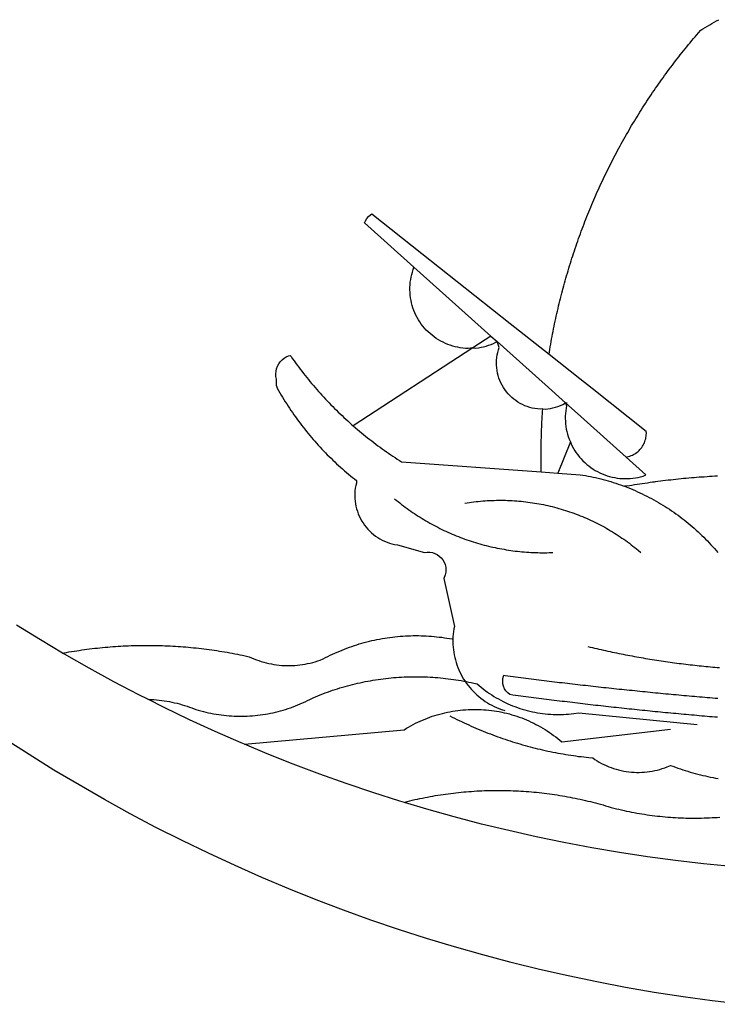
# Model space of a CAD drawing. Units: millimetres. Extents: x 188722 to 190355, y 1675029 to 1676467.
# Drawn here: x 189844 to 189848, y 1675233 to 1675238 of the extents above; entities that cross this region are included whole.
import ezdxf

# ---------------------------------------------------------------- set-up
doc = ezdxf.new("R2010")
doc.units = ezdxf.units.MM
doc.header["$MEASUREMENT"] = 0
doc.layers.add('BRAZAO', color=7, linetype='Continuous')
doc.layers.add('T-DIVIS-EXIS', color=7, linetype='Continuous')

# ---------------------------------------------------------------- blocks, each defined once
blk = doc.blocks.new('Logo_Prefeitura')
at = {"layer": 'BRAZAO'}
for points in [[(-40.01, -919.22), (-48.2, -918.24), (-56.37, -917.12), (-64.51, -915.85), (-72.63, -914.44), (-80.73, -912.9), (-88.8, -911.21), (-96.84, -909.38), (-104.84, -907.41), (-112.81, -905.3), (-120.74, -903.05), (-128.63, -900.66), (-136.48, -898.14), (-144.28, -895.48), (-152.04, -892.68), (-159.74, -889.75), (-167.39, -886.68), (-174.99, -883.48), (-182.53, -880.15), (-190.01, -876.69), (-197.43, -873.1), (-204.79, -869.38), (-212.08, -865.53), (-219.3, -861.55), (-226.45, -857.45), (-233.53, -853.23), (-240.53, -848.88), (-247.46, -844.41)], [(-231.08, -820.31), (-237.33, -816.6), (-244.09, -812.43)], [(-90.26, -717.84), (-90.18, -717.56), (-89.99, -716.85), (-89.8, -716.14), (-89.6, -715.44), (-89.4, -714.73), (-89.2, -714.03), (-88.99, -713.32), (-88.79, -712.62), (-88.58, -711.92), (-88.36, -711.22), (-88.14, -710.51), (-87.93, -709.82), (-87.7, -709.12), (-87.48, -708.42), (-87.25, -707.72), (-87.02, -707.03), (-86.79, -706.33), (-86.55, -705.64), (-86.31, -704.94), (-86.07, -704.25), (-85.82, -703.56), (-85.58, -702.87), (-85.33, -702.18), (-85.07, -701.49), (-84.82, -700.8), (-84.56, -700.12), (-84.3, -699.43), (-84.03, -698.75), (-83.77, -698.06), (-83.5, -697.38), (-83.22, -696.7), (-82.95, -696.02), (-82.67, -695.34), (-82.39, -694.67), (-82.11, -693.99), (-81.82, -693.31), (-81.53, -692.64), (-81.24, -691.97), (-80.95, -691.29), (-80.65, -690.62), (-80.35, -689.95), (-80.05, -689.29), (-79.74, -688.62), (-79.43, -687.95), (-79.12, -687.29), (-78.81, -686.63), (-78.5, -685.96), (-78.18, -685.3), (-77.86, -684.64), (-77.53, -683.98), (-77.21, -683.33), (-76.88, -682.67), (-76.55, -682.02), (-76.21, -681.37), (-75.87, -680.71), (-75.54, -680.06), (-75.19, -679.42), (-74.85, -678.77), (-74.5, -678.12), (-74.15, -677.48), (-73.8, -676.84), (-73.44, -676.19), (-73.09, -675.55), (-72.73, -674.91), (-72.36, -674.28), (-72, -673.64), (-71.63, -673.01), (-71.26, -672.37), (-70.89, -671.74), (-70.51, -671.11), (-70.13, -670.48), (-69.75, -669.86), (-69.37, -669.23), (-68.98, -668.61), (-68.6, -667.98), (-68.2, -667.36), (-67.81, -666.74), (-67.42, -666.13), (-67.02, -665.51), (-66.62, -664.9), (-66.21, -664.28), (-65.81, -663.67), (-65.4, -663.06), (-64.99, -662.46), (-64.58, -661.85), (-64.16, -661.24), (-63.74, -660.64), (-63.32, -660.04), (-62.9, -659.44), (-62.48, -658.84), (-62.05, -658.25), (-61.62, -657.65), (-61.19, -657.06), (-60.75, -656.47), (-60.32, -655.88), (-59.88, -655.29), (-59.43, -654.71), (-58.99, -654.12), (-58.54, -653.54), (-58.1, -652.96), (-57.64, -652.38), (-57.19, -651.81), (-56.74, -651.23), (-56.28, -650.66), (-55.82, -650.09), (-55.35, -649.52), (-54.89, -648.95), (-54.42, -648.39), (-53.95, -647.82), (-53.48, -647.26), (-53.01, -646.7), (-52.53, -646.15), (-52.05, -645.59), (-51.44, -644.88), (-50.81, -644.5), (-50.19, -644.12), (-49.56, -643.75), (-48.92, -643.38), (-48.29, -643.01), (-47.65, -642.64), (-47.02, -642.28), (-46.38, -641.92)], [(-146.11, -699.17), (-145.81, -698.56), (-145.41, -697.95), (-144.95, -697.38), (-144.44, -696.86), (-144.06, -696.55)], [(-144.06, -696.55), (-129.94, -707.73)], [(-146.11, -699.17), (-132.16, -711.65)], [(-129.94, -707.73), (-105.04, -727.47)], [(-115.57, -734.32), (-116.93, -734.51), (-117.66, -734.48), (-118.39, -734.42), (-119.12, -734.32), (-119.84, -734.19), (-120.56, -734.03), (-121.26, -733.84), (-121.96, -733.62), (-122.65, -733.37), (-123.33, -733.09), (-123.99, -732.78), (-124.64, -732.44), (-125.28, -732.08), (-125.9, -731.68), (-126.5, -731.26), (-127.08, -730.81), (-127.64, -730.34), (-128.18, -729.84), (-128.7, -729.32), (-129.19, -728.78), (-129.66, -728.22), (-130.1, -727.63), (-130.52, -727.03), (-130.91, -726.41), (-131.28, -725.77), (-131.61, -725.12), (-131.92, -724.46), (-132.2, -723.78), (-132.45, -723.09), (-132.66, -722.39), (-132.85, -721.68), (-133, -720.96), (-133.13, -720.24), (-133.22, -719.51), (-133.28, -718.78), (-133.3, -718.04), (-133.3, -717.31), (-133.26, -716.58), (-133.19, -715.85), (-133.09, -715.12), (-132.96, -714.4), (-132.79, -713.69), (-132.6, -712.98), (-132.37, -712.28), (-132.16, -711.65)], [(-132.16, -711.65), (-110.51, -731.03)], [(-94.13, -736.12), (-94.03, -735.48), (-93.91, -734.76), (-93.79, -734.03), (-93.66, -733.31), (-93.54, -732.59), (-93.41, -731.87), (-93.27, -731.14), (-93.13, -730.42), (-93, -729.7), (-92.85, -728.98), (-92.71, -728.27), (-92.56, -727.55), (-92.41, -726.83), (-92.25, -726.11), (-92.1, -725.4), (-91.94, -724.68), (-91.78, -723.96), (-91.61, -723.25), (-91.44, -722.54), (-91.27, -721.82), (-91.1, -721.11), (-90.92, -720.4), (-90.74, -719.69), (-90.56, -718.98), (-90.37, -718.27), (-90.26, -717.84)], [(-105.04, -727.47), (-94.13, -736.12)], [(-110.51, -731.03), (-115.57, -734.32)], [(-110.51, -731.03), (-108.78, -732.58)], [(-115.57, -734.32), (-149.29, -756.27)], [(-115.57, -734.32), (-114.73, -734.41), (-114, -734.31), (-113.28, -734.18), (-112.57, -734.02), (-111.86, -733.83), (-111.16, -733.61), (-110.47, -733.36), (-109.8, -733.07), (-109.13, -732.76), (-108.78, -732.58)], [(-95.91, -751.5), (-96.68, -751.59), (-97.41, -751.53), (-98.14, -751.43), (-98.86, -751.28), (-99.57, -751.1), (-100.27, -750.88), (-100.95, -750.62), (-101.62, -750.32), (-102.27, -749.98), (-102.9, -749.61), (-103.51, -749.2), (-104.09, -748.75), (-104.65, -748.28), (-105.19, -747.77), (-105.69, -747.24), (-106.16, -746.68), (-106.6, -746.09), (-107, -745.48), (-107.37, -744.84), (-107.7, -744.19), (-108, -743.52), (-108.25, -742.83), (-108.47, -742.13), (-108.65, -741.42), (-108.78, -740.7), (-108.88, -739.97), (-108.93, -739.24), (-108.95, -738.51), (-108.92, -737.77), (-108.85, -737.04), (-108.74, -736.32), (-108.59, -735.6), (-108.39, -734.89), (-108.16, -734.2), (-108.78, -732.58)], [(-108.78, -732.58), (-95.28, -744.66)], [(-170.87, -745.08), (-170.88, -743.11), (-171.01, -742.39), (-171.04, -741.66), (-170.98, -740.93), (-170.82, -740.21), (-170.57, -739.52), (-170.23, -738.88), (-169.8, -738.28), (-169.3, -737.74), (-168.74, -737.28), (-168.11, -736.89), (-167.44, -736.59), (-167.02, -736.46)], [(-167.02, -736.46), (-166.78, -736.81), (-166.36, -737.41), (-165.93, -738.01), (-165.5, -738.6), (-165.06, -739.19), (-164.62, -739.78), (-164.18, -740.36), (-163.73, -740.94), (-163.28, -741.52), (-162.82, -742.1), (-162.37, -742.67), (-161.9, -743.24), (-161.44, -743.8), (-160.97, -744.37), (-160.49, -744.93), (-160.01, -745.48), (-159.53, -746.04), (-159.05, -746.59), (-158.56, -747.13), (-158.07, -747.68), (-157.57, -748.22), (-157.07, -748.75), (-156.57, -749.29), (-156.06, -749.82), (-155.55, -750.34), (-155.04, -750.87), (-154.52, -751.39), (-154, -751.9), (-153.47, -752.42), (-152.94, -752.92), (-152.41, -753.43), (-151.88, -753.93), (-151.34, -754.43), (-150.8, -754.93), (-150.25, -755.42), (-149.71, -755.9), (-149.29, -756.27)], [(-94.13, -736.12), (-85.44, -743)], [(-85.44, -743), (-82.02, -745.71)], [(-170.87, -745.08), (-170.64, -745.72), (-170.28, -746.36), (-169.91, -747), (-169.54, -747.63), (-169.16, -748.26), (-168.78, -748.88), (-168.39, -749.5), (-168, -750.12), (-167.6, -750.74), (-167.2, -751.35), (-166.79, -751.96), (-166.37, -752.57), (-165.95, -753.17), (-165.53, -753.77), (-165.1, -754.36), (-164.67, -754.95), (-164.23, -755.54), (-163.79, -756.13), (-163.34, -756.71), (-162.88, -757.28), (-162.43, -757.86), (-161.96, -758.43), (-161.5, -758.99), (-161.02, -759.55), (-160.55, -760.11), (-160.06, -760.66), (-159.58, -761.21), (-159.09, -761.75), (-158.58, -762.31)], [(-95.28, -744.66), (-89.48, -749.85)], [(-82.02, -745.71), (-66.83, -757.76)], [(-95.91, -751.5), (-95.21, -751.58), (-94.48, -751.52), (-93.76, -751.41), (-93.04, -751.27), (-92.33, -751.08), (-91.63, -750.85), (-90.95, -750.59), (-90.28, -750.28), (-89.48, -749.85)], [(-89.48, -749.85), (-89.22, -750.64), (-89.35, -751.36), (-89.45, -752.09), (-89.52, -752.82), (-89.56, -753.55), (-89.57, -754.28), (-89.55, -755.02), (-89.5, -755.75), (-89.41, -756.48), (-89.29, -757.2), (-89.15, -757.92), (-88.97, -758.63), (-88.76, -759.33), (-88.52, -760.03), (-88.1, -760.77)], [(-89.48, -749.85), (-85.23, -753.66)], [(-89.48, -749.85), (-89.05, -749.93), (-89.48, -749.85)], [(-96.35, -769.27), (-96.35, -768.36), (-96.36, -767.62), (-96.37, -766.89), (-96.38, -766.16), (-96.39, -765.42), (-96.39, -764.69), (-96.39, -763.96), (-96.38, -763.22), (-96.37, -762.49), (-96.36, -761.76), (-96.35, -761.02), (-96.33, -760.29), (-96.31, -759.56), (-96.29, -758.82), (-96.27, -758.09), (-96.24, -757.36), (-96.21, -756.62), (-96.17, -755.89), (-96.14, -755.16), (-96.1, -754.43), (-96.05, -753.69), (-96.01, -752.96), (-95.96, -752.23), (-95.91, -751.5)], [(-85.23, -753.66), (-72.46, -765.08)], [(-149.29, -756.27), (-148.6, -756.87), (-148.04, -757.34), (-147.48, -757.82), (-146.92, -758.29), (-146.35, -758.75), (-145.78, -759.21), (-145.21, -759.67), (-144.63, -760.12), (-144.05, -760.57), (-143.47, -761.02), (-142.89, -761.46), (-142.3, -761.9), (-141.71, -762.33), (-141.11, -762.76), (-140.51, -763.19), (-139.91, -763.61), (-139.31, -764.03), (-138.71, -764.44), (-138.1, -764.85), (-137.49, -765.26), (-136.87, -765.66), (-136.26, -766.06), (-135.66, -766.44)], [(-72.46, -765.08), (-72.12, -765.02), (-71.75, -764.93), (-71.39, -764.81), (-71.03, -764.68), (-70.68, -764.53), (-70.34, -764.36), (-70.01, -764.17), (-69.69, -763.96), (-69.38, -763.73), (-69.09, -763.49), (-68.81, -763.23), (-68.54, -762.95), (-68.29, -762.67), (-68.06, -762.36), (-67.84, -762.05), (-67.64, -761.72), (-67.46, -761.39), (-67.3, -761.04), (-67.16, -760.69), (-67.04, -760.33), (-66.94, -759.96), (-66.86, -759.58), (-66.8, -759.21), (-66.76, -758.83), (-66.74, -758.45), (-66.83, -757.76)], [(-158.58, -762.31), (-158.09, -762.83), (-157.59, -763.36), (-157.08, -763.89), (-156.56, -764.42), (-156.05, -764.93), (-155.52, -765.45), (-155, -765.96), (-154.47, -766.47), (-153.93, -766.97), (-153.39, -767.46), (-152.85, -767.96), (-152.3, -768.44), (-151.75, -768.93), (-151.19, -769.41), (-150.63, -769.88), (-150.07, -770.35), (-149.5, -770.81), (-148.93, -771.27), (-148.36, -771.73)], [(-88.1, -760.77), (-91.67, -769.61)], [(-88.1, -760.77), (-87.95, -761.38), (-87.63, -762.03), (-87.27, -762.68), (-86.89, -763.3), (-86.48, -763.91), (-86.05, -764.5), (-85.59, -765.08), (-85.11, -765.63), (-84.6, -766.16), (-84.07, -766.67), (-83.52, -767.15), (-82.95, -767.61), (-82.36, -768.05), (-81.75, -768.46), (-81.13, -768.84), (-80.49, -769.2), (-79.83, -769.53), (-79.16, -769.83), (-78.48, -770.1), (-77.79, -770.34), (-77.08, -770.55), (-76.37, -770.73), (-75.66, -770.88), (-74.93, -771), (-74.2, -771.09), (-73.47, -771.14), (-72.74, -771.17), (-72.01, -771.16), (-71.27, -771.12), (-70.54, -771.06), (-69.82, -770.95), (-69.1, -770.82), (-68.38, -770.66), (-67.67, -770.47), (-66.85, -770.1)], [(-72.46, -765.08), (-66.85, -770.1)], [(-135.66, -766.44), (-96.35, -769.27)], [(-96.35, -769.27), (-91.67, -769.61)], [(-91.67, -769.61), (-85.34, -770.07), (-84.62, -770.18), (-83.9, -770.31), (-83.17, -770.44), (-82.45, -770.58), (-81.74, -770.73), (-81.02, -770.89), (-80.31, -771.06), (-79.59, -771.23), (-78.88, -771.42), (-78.18, -771.61), (-77.47, -771.81), (-76.77, -772.02), (-76.07, -772.23), (-75.37, -772.46), (-74.67, -772.69), (-73.98, -772.93), (-73.29, -773.18), (-72.92, -773.32)], [(-50.45, -770.74), (-51.13, -770.73), (-51.13, -770.73), (-51.86, -770.78), (-52.6, -770.84), (-53.33, -770.9), (-54.06, -770.97), (-54.79, -771.03), (-55.52, -771.1), (-56.25, -771.17), (-56.98, -771.24), (-57.71, -771.32), (-58.44, -771.39), (-59.17, -771.47), (-59.89, -771.56), (-60.62, -771.64), (-61.35, -771.73), (-62.08, -771.82), (-62.81, -771.91), (-63.53, -772), (-64.26, -772.1), (-64.58, -772.14)], [(-46.74, -770.44), (-47.47, -770.48), (-48.21, -770.53), (-48.94, -770.57), (-49.67, -770.62), (-50.45, -770.74)], [(-148.36, -771.73), (-148.39, -772.41), (-148.55, -773.12), (-148.68, -773.85), (-148.77, -774.57), (-148.82, -775.3), (-148.83, -776.04), (-148.8, -776.77), (-148.74, -777.5), (-148.63, -778.23), (-148.49, -778.95), (-148.32, -779.66), (-148.1, -780.36), (-147.85, -781.05), (-147.56, -781.73), (-147.24, -782.38), (-146.89, -783.03), (-146.5, -783.65), (-146.08, -784.25), (-145.63, -784.83), (-145.15, -785.39), (-144.65, -785.91), (-144.11, -786.42), (-143.55, -786.89), (-142.97, -787.34), (-142.36, -787.75), (-141.74, -788.13), (-141.09, -788.48), (-140.43, -788.79), (-139.75, -789.07), (-139.06, -789.32), (-138.36, -789.52), (-137.64, -789.7), (-136.82, -789.85), (-129.17, -791.95), (-128.44, -791.86), (-128.44, -791.86), (-127.71, -791.88), (-126.99, -792), (-126.29, -792.23), (-125.63, -792.55), (-125.03, -792.97), (-124.5, -793.47), (-124.04, -794.05), (-123.67, -794.68), (-123.4, -795.36), (-123.23, -796.07), (-123.16, -796.8), (-123.21, -797.53), (-123.35, -798.25), (-123.78, -799.29), (-120.79, -812.79), (-120.93, -813.51), (-121.04, -814.23), (-121.12, -814.96), (-121.18, -815.69), (-121.21, -816.37)], [(-64.58, -772.14), (-64.99, -772.19), (-65.71, -772.3), (-66.44, -772.4), (-67.17, -772.5), (-67.89, -772.61), (-68.62, -772.72), (-69.34, -772.83), (-70.07, -772.95), (-70.79, -773.07), (-71.51, -773.18), (-72.24, -773.31), (-72.92, -773.32)], [(-72.92, -773.32), (-71.92, -773.7), (-71.24, -773.97), (-70.56, -774.25), (-69.89, -774.54), (-69.22, -774.84), (-68.55, -775.14), (-67.89, -775.46), (-67.23, -775.78), (-66.57, -776.1), (-65.92, -776.44), (-65.27, -776.78), (-64.63, -777.13), (-63.98, -777.49), (-63.35, -777.86), (-62.72, -778.23), (-62.09, -778.61), (-61.47, -779), (-60.85, -779.39), (-60.24, -779.79), (-59.63, -780.2), (-59.02, -780.62), (-58.42, -781.04), (-57.83, -781.47), (-57.24, -781.91), (-56.66, -782.35), (-56.08, -782.8), (-55.51, -783.26), (-54.94, -783.73), (-54.38, -784.2), (-53.82, -784.67), (-53.27, -785.16), (-52.72, -785.65), (-52.18, -786.14), (-51.65, -786.65), (-51.12, -787.16), (-50.6, -787.67), (-50.08, -788.19), (-49.57, -788.72), (-49.07, -789.25), (-48.57, -789.79), (-48.08, -790.34), (-47.6, -790.89), (-47.12, -791.44), (-46.65, -792.01)], [(-137.64, -776.83), (-137.14, -777.23), (-136.65, -777.64), (-136.15, -778.03), (-135.65, -778.42), (-135.15, -778.81), (-134.64, -779.19), (-134.12, -779.57), (-133.61, -779.94), (-133.09, -780.3), (-132.56, -780.67), (-132.04, -781.02), (-131.51, -781.37), (-130.97, -781.72), (-130.44, -782.06), (-129.9, -782.39), (-129.35, -782.72), (-128.8, -783.05), (-128.25, -783.37), (-127.7, -783.68), (-127.14, -783.99), (-126.59, -784.29), (-126.02, -784.59), (-125.46, -784.88), (-124.89, -785.17), (-124.32, -785.45), (-123.75, -785.73), (-123.17, -786), (-122.59, -786.26), (-122.01, -786.52), (-121.43, -786.77), (-120.84, -787.02), (-120.25, -787.26), (-119.66, -787.5), (-119.07, -787.73), (-118.47, -787.95), (-117.88, -788.17), (-117.28, -788.38), (-116.67, -788.59), (-116.07, -788.79), (-115.47, -788.98), (-114.86, -789.17), (-114.25, -789.36), (-113.64, -789.53), (-113.03, -789.7), (-112.41, -789.87), (-111.8, -790.03), (-111.18, -790.18), (-110.56, -790.33), (-109.94, -790.47), (-109.32, -790.61), (-108.7, -790.73), (-108.07, -790.86), (-107.45, -790.97), (-106.82, -791.08), (-106.19, -791.19), (-105.56, -791.29), (-104.93, -791.38), (-104.3, -791.47), (-103.67, -791.55), (-103.04, -791.62), (-102.41, -791.69), (-101.78, -791.75), (-101.14, -791.8), (-100.51, -791.85), (-99.87, -791.9), (-99.24, -791.93), (-98.6, -791.96), (-97.97, -791.99), (-97.33, -792.01), (-96.7, -792.02), (-96.06, -792.03), (-95.42, -792.03), (-94.79, -792.02), (-94.15, -792.01), (-93.08, -791.97)], [(-117.83, -778.09), (-117.21, -777.99), (-116.58, -777.89), (-115.95, -777.81), (-115.32, -777.72), (-114.68, -777.65), (-114.05, -777.58), (-113.42, -777.52), (-112.79, -777.46), (-112.15, -777.41), (-111.52, -777.37), (-110.88, -777.34), (-110.25, -777.31), (-109.61, -777.29), (-108.97, -777.27), (-108.34, -777.26), (-107.7, -777.26), (-107.7, -777.26), (-107.07, -777.27), (-106.43, -777.28), (-105.79, -777.3), (-105.16, -777.32), (-104.52, -777.35), (-103.89, -777.39), (-103.25, -777.44), (-102.62, -777.49), (-101.99, -777.55), (-101.35, -777.61), (-100.72, -777.68), (-100.09, -777.76), (-99.46, -777.85), (-98.83, -777.94), (-98.2, -778.04), (-97.58, -778.14), (-96.95, -778.25), (-96.32, -778.37), (-95.7, -778.5), (-95.08, -778.63), (-94.46, -778.76), (-93.84, -778.91), (-93.22, -779.06), (-92.6, -779.22), (-91.99, -779.38), (-91.38, -779.55), (-90.76, -779.73), (-90.16, -779.91), (-89.55, -780.1), (-88.94, -780.3), (-88.34, -780.5), (-87.74, -780.71), (-87.14, -780.92), (-86.54, -781.14), (-85.95, -781.37), (-85.36, -781.6), (-84.77, -781.84), (-84.18, -782.09), (-83.6, -782.34), (-83.02, -782.6), (-82.44, -782.86), (-81.86, -783.13), (-81.29, -783.41), (-80.72, -783.69), (-80.15, -783.98), (-79.59, -784.28), (-79.03, -784.58), (-78.47, -784.88), (-77.92, -785.19), (-77.37, -785.51), (-76.82, -785.84), (-76.27, -786.17), (-75.73, -786.5), (-75.2, -786.84), (-74.66, -787.19), (-74.13, -787.54), (-73.61, -787.9), (-73.09, -788.26), (-72.57, -788.63), (-72.05, -789), (-71.54, -789.38), (-71.04, -789.77), (-70.53, -790.16), (-70.03, -790.55), (-69.54, -790.95), (-69.05, -791.36), (-68.33, -791.97)], [(-231.08, -820.31), (-230.73, -820.24), (-230.01, -820.11), (-229.29, -819.99), (-228.56, -819.87), (-227.84, -819.75), (-227.11, -819.64), (-226.39, -819.53), (-225.66, -819.42), (-224.94, -819.32), (-224.21, -819.22), (-223.48, -819.13), (-222.75, -819.04), (-222.03, -818.96), (-221.3, -818.88), (-220.57, -818.8), (-219.84, -818.73), (-219.11, -818.66), (-218.38, -818.59), (-217.65, -818.53), (-216.91, -818.48), (-216.18, -818.43), (-215.45, -818.38), (-214.72, -818.33), (-213.99, -818.29), (-213.25, -818.26), (-212.52, -818.23), (-211.79, -818.2), (-211.06, -818.18), (-210.32, -818.16), (-209.59, -818.14), (-208.86, -818.13), (-208.12, -818.12), (-207.39, -818.12), (-207.39, -818.12), (-206.66, -818.12), (-205.92, -818.13), (-205.19, -818.14), (-204.46, -818.15), (-203.72, -818.17), (-202.99, -818.19), (-202.26, -818.22), (-201.52, -818.25), (-200.79, -818.28), (-200.06, -818.32), (-199.33, -818.36), (-198.59, -818.41), (-197.86, -818.46), (-197.13, -818.52), (-196.4, -818.58), (-195.67, -818.64), (-194.94, -818.71), (-194.21, -818.78), (-193.48, -818.85), (-192.75, -818.93), (-192.02, -819.02), (-191.29, -819.1), (-190.57, -819.2), (-189.84, -819.29), (-189.11, -819.39), (-188.39, -819.5), (-187.66, -819.6), (-186.94, -819.72), (-186.21, -819.83), (-185.49, -819.95), (-184.77, -820.08), (-184.04, -820.21), (-183.32, -820.34), (-182.6, -820.47), (-181.88, -820.62), (-181.16, -820.76), (-180.45, -820.91), (-179.73, -821.06), (-178.55, -821.32), (-177.89, -821.63), (-177.21, -821.91), (-176.53, -822.18), (-175.84, -822.42), (-175.14, -822.65), (-174.44, -822.86), (-173.73, -823.05), (-173.01, -823.22), (-172.3, -823.36), (-171.57, -823.49), (-170.85, -823.6), (-170.12, -823.68), (-169.39, -823.75), (-168.66, -823.79), (-167.92, -823.82), (-167.19, -823.82), (-166.46, -823.8), (-165.73, -823.76), (-164.99, -823.71), (-164.27, -823.63), (-163.54, -823.53), (-162.81, -823.41), (-162.1, -823.26), (-161.38, -823.1), (-160.67, -822.92), (-159.96, -822.72), (-159.26, -822.5), (-158.57, -822.26), (-157.71, -821.93), (-157.06, -821.58), (-156.4, -821.25), (-155.75, -820.93), (-155.08, -820.61), (-154.42, -820.3), (-153.75, -820), (-153.07, -819.72), (-152.4, -819.44), (-151.71, -819.16), (-151.03, -818.9), (-150.34, -818.65), (-149.65, -818.4), (-148.95, -818.17), (-148.26, -817.94), (-147.56, -817.73), (-146.85, -817.52), (-146.15, -817.32), (-145.44, -817.14), (-144.73, -816.96), (-144.01, -816.79), (-143.3, -816.63), (-142.58, -816.48), (-141.86, -816.34), (-141.14, -816.21), (-140.41, -816.08), (-139.69, -815.97), (-138.96, -815.87), (-138.24, -815.78), (-137.51, -815.69), (-136.78, -815.62), (-136.05, -815.56), (-135.32, -815.5), (-134.58, -815.46), (-133.85, -815.42), (-133.12, -815.4), (-132.38, -815.38), (-131.65, -815.38), (-131.65, -815.38), (-130.92, -815.38), (-130.18, -815.4), (-129.45, -815.42), (-128.72, -815.45), (-127.99, -815.5), (-127.25, -815.55), (-126.52, -815.61), (-125.79, -815.68), (-125.07, -815.77), (-124.34, -815.86), (-123.61, -815.96), (-122.89, -816.07), (-122.16, -816.19), (-121.44, -816.32), (-121.21, -816.37)], [(-121.21, -816.37), (-121.21, -817.16), (-121.19, -817.89), (-121.14, -818.63), (-121.07, -819.35), (-120.97, -820.08), (-120.84, -820.8), (-120.69, -821.52), (-120.51, -822.23), (-120.31, -822.94), (-120.08, -823.63), (-119.82, -824.32), (-119.54, -825), (-119.24, -825.67), (-118.91, -826.32), (-118.56, -826.97), (-118.19, -827.6), (-117.8, -828.25)], [(-207.13, -833.32), (-209.59, -832.08), (-216.63, -828.39), (-223.6, -824.58), (-230.5, -820.65), (-231.08, -820.31)], [(-83.18, -818.47), (-82.56, -818.62), (-81.94, -818.76), (-81.32, -818.91), (-80.71, -819.05), (-80.09, -819.19), (-79.46, -819.33), (-78.84, -819.47), (-78.22, -819.6), (-77.6, -819.74), (-76.98, -819.87), (-76.36, -820), (-75.73, -820.13), (-75.11, -820.26), (-74.49, -820.39), (-73.86, -820.51), (-73.24, -820.63), (-72.61, -820.76), (-71.99, -820.88), (-71.36, -820.99), (-70.74, -821.11), (-70.11, -821.23), (-69.49, -821.34), (-68.86, -821.45), (-68.23, -821.56), (-67.61, -821.67), (-66.98, -821.78), (-66.35, -821.88), (-65.73, -821.99), (-65.1, -822.09), (-64.47, -822.19), (-63.84, -822.29), (-63.21, -822.38), (-62.58, -822.48), (-61.95, -822.57), (-61.33, -822.67), (-60.7, -822.76), (-60.07, -822.85), (-59.44, -822.93), (-58.81, -823.02), (-58.17, -823.1), (-57.54, -823.19), (-56.91, -823.27), (-56.28, -823.35), (-55.65, -823.42), (-55.02, -823.5), (-54.39, -823.57), (-53.75, -823.65), (-53.12, -823.72), (-52.49, -823.79), (-51.86, -823.85), (-51.23, -823.92), (-50.59, -823.98), (-49.96, -824.05), (-49.33, -824.11), (-48.69, -824.17), (-48.06, -824.22), (-47.43, -824.28), (-46.79, -824.33), (-46.16, -824.39)], [(-207.13, -833.32), (-206.11, -833.36), (-206.11, -833.36), (-205.38, -833.41), (-204.65, -833.47), (-203.92, -833.54), (-203.19, -833.63), (-202.47, -833.74), (-201.74, -833.85), (-201.02, -833.98), (-200.3, -834.12), (-199.58, -834.28), (-198.87, -834.45), (-198.16, -834.63), (-197.45, -834.83), (-196.75, -835.03), (-196.05, -835.25), (-195.36, -835.49), (-194.67, -835.74), (-193.57, -836.16), (-192.87, -836.37), (-192.16, -836.57), (-191.46, -836.76), (-190.74, -836.94), (-190.03, -837.1), (-189.31, -837.25), (-188.59, -837.39), (-187.87, -837.51), (-187.14, -837.63), (-186.42, -837.73), (-185.69, -837.82), (-184.96, -837.89), (-184.23, -837.96), (-183.5, -838.01), (-182.77, -838.04), (-182.03, -838.07), (-181.3, -838.08), (-180.57, -838.08), (-179.83, -838.07), (-179.1, -838.04), (-178.37, -838), (-177.64, -837.95), (-176.9, -837.89), (-176.18, -837.81), (-175.45, -837.72), (-174.72, -837.62), (-174, -837.51), (-173.27, -837.38), (-172.55, -837.24), (-171.84, -837.09), (-171.12, -836.93), (-170.41, -836.75), (-169.7, -836.57), (-168.99, -836.37), (-168.29, -836.15), (-167.59, -835.93), (-166.9, -835.69), (-166.21, -835.44), (-165.53, -835.18), (-164.84, -834.91), (-164.17, -834.63), (-163.5, -834.33), (-162.83, -834.02), (-162.17, -833.7), (-161.52, -833.37), (-160.57, -832.87), (-159.89, -832.59), (-159.21, -832.31), (-158.53, -832.04), (-157.85, -831.77), (-157.16, -831.52), (-156.47, -831.27), (-155.78, -831.02), (-155.09, -830.78), (-154.39, -830.55), (-153.69, -830.33), (-152.99, -830.12), (-152.29, -829.91), (-151.58, -829.71), (-150.88, -829.51), (-150.17, -829.32), (-149.46, -829.14), (-148.74, -828.97), (-148.03, -828.8), (-147.31, -828.64), (-146.6, -828.49), (-145.88, -828.34), (-145.16, -828.21), (-144.43, -828.07), (-143.71, -827.95), (-142.99, -827.83), (-142.26, -827.72), (-141.54, -827.62), (-140.81, -827.53), (-140.08, -827.44), (-139.35, -827.36), (-138.62, -827.28), (-137.89, -827.22), (-137.16, -827.16), (-136.43, -827.11), (-135.7, -827.06), (-134.97, -827.03), (-134.23, -827), (-133.5, -826.97), (-132.77, -826.96), (-132.03, -826.95), (-131.3, -826.95), (-131.3, -826.95), (-130.57, -826.96), (-129.83, -826.97), (-129.1, -826.99), (-128.37, -827.02), (-127.63, -827.05), (-126.9, -827.1), (-126.17, -827.15), (-125.44, -827.2), (-124.71, -827.27), (-123.98, -827.34), (-123.25, -827.42), (-122.52, -827.51), (-121.79, -827.6), (-121.07, -827.7), (-120.34, -827.81), (-119.62, -827.92), (-118.89, -828.05), (-118.17, -828.18), (-117.8, -828.25)], [(-117.8, -828.25), (-117.45, -828.31), (-116.73, -828.46), (-116.02, -828.61), (-115.3, -828.77), (-114.36, -828.98), (-113.81, -829.46), (-113.25, -829.93), (-112.67, -830.39), (-112.09, -830.83), (-111.49, -831.26), (-110.89, -831.68), (-110.28, -832.09), (-109.66, -832.48), (-109.03, -832.86), (-108.4, -833.22), (-107.75, -833.57), (-107.1, -833.91), (-106.45, -834.24), (-105.78, -834.55), (-105.11, -834.84), (-104.43, -835.12), (-103.75, -835.39), (-103.06, -835.64), (-102.37, -835.88), (-101.67, -836.1), (-100.96, -836.31), (-100.26, -836.5), (-99.54, -836.68), (-98.83, -836.84), (-98.11, -836.98), (-97.39, -837.11), (-96.66, -837.23), (-95.94, -837.33), (-95.21, -837.41), (-94.48, -837.48), (-93.75, -837.53), (-93.01, -837.57), (-92.28, -837.59), (-91.55, -837.6), (-90.81, -837.59), (-90.08, -837.56), (-89.35, -837.52), (-88.62, -837.47), (-87.89, -837.39), (-87.16, -837.31), (-85.72, -837.09), (-85.72, -837.09), (-52.43, -840.39)], [(-117.8, -828.25), (-117.38, -828.82), (-116.94, -829.41), (-116.48, -829.98), (-116, -830.53), (-115.5, -831.07), (-114.98, -831.59), (-114.44, -832.09), (-113.89, -832.57), (-113.32, -833.03), (-112.73, -833.47), (-112.13, -833.89), (-111.51, -834.28), (-110.88, -834.66), (-110.24, -835), (-109.58, -835.33), (-108.91, -835.63), (-108.23, -835.91), (-107.55, -836.17), (-106.57, -836.48)], [(-46.73, -838.39), (-47.46, -838.33), (-48.19, -838.27), (-48.93, -838.21), (-49.66, -838.15), (-50.39, -838.08), (-51.12, -838.02), (-51.85, -837.96), (-52.58, -837.89), (-53.31, -837.83), (-54.04, -837.76), (-54.77, -837.7), (-55.5, -837.63), (-56.23, -837.57), (-56.96, -837.5), (-57.69, -837.43), (-58.42, -837.36), (-59.15, -837.29), (-59.88, -837.23), (-60.61, -837.16), (-61.34, -837.09), (-62.07, -837.02), (-62.8, -836.95), (-63.53, -836.88), (-64.26, -836.8), (-64.99, -836.73), (-65.72, -836.66), (-66.45, -836.59), (-67.18, -836.51), (-67.91, -836.44), (-68.64, -836.36), (-69.37, -836.29), (-70.1, -836.21), (-70.82, -836.14), (-71.55, -836.06), (-72.28, -835.98), (-73.01, -835.9), (-73.74, -835.83), (-74.47, -835.75), (-75.2, -835.67), (-75.93, -835.59), (-76.66, -835.51), (-77.39, -835.43), (-78.11, -835.35), (-78.84, -835.27), (-79.57, -835.18), (-80.3, -835.1), (-81.03, -835.02), (-81.76, -834.93), (-82.49, -834.85), (-83.21, -834.77), (-83.94, -834.68), (-84.67, -834.6), (-85.4, -834.51), (-86.13, -834.42), (-86.86, -834.34), (-87.58, -834.25), (-88.31, -834.16), (-89.04, -834.07), (-89.77, -833.98), (-90.49, -833.9), (-91.22, -833.81), (-91.95, -833.72), (-92.68, -833.62), (-93.41, -833.53), (-94.13, -833.44), (-94.86, -833.35), (-95.59, -833.26), (-96.31, -833.16), (-97.04, -833.07), (-97.77, -832.98), (-98.5, -832.88), (-99.22, -832.79), (-99.95, -832.69), (-100.68, -832.59), (-101.4, -832.5), (-102.13, -832.4), (-102.86, -832.3), (-103.58, -832.21), (-104.31, -832.11), (-105.22, -831.98), (-105.78, -831.51), (-106.26, -830.96), (-106.65, -830.34), (-106.93, -829.66), (-107.11, -828.95), (-107.18, -828.22), (-107.13, -827.49), (-106.97, -826.78), (-106.88, -826.56)], [(-106.88, -826.56), (-106.45, -826.62), (-105.72, -826.71), (-104.99, -826.81), (-104.26, -826.9), (-103.54, -827), (-102.81, -827.09), (-102.08, -827.18), (-101.36, -827.28), (-100.63, -827.37), (-99.9, -827.46), (-99.17, -827.55), (-98.45, -827.65), (-97.72, -827.74), (-96.99, -827.83), (-96.26, -827.92), (-95.53, -828.01), (-94.81, -828.1), (-94.08, -828.18), (-93.35, -828.27), (-92.62, -828.36), (-91.89, -828.45), (-91.17, -828.54), (-90.44, -828.62), (-89.71, -828.71), (-88.98, -828.79), (-88.25, -828.88), (-87.53, -828.96), (-86.8, -829.05), (-86.07, -829.13), (-85.34, -829.22), (-84.61, -829.3), (-83.88, -829.38), (-83.15, -829.46), (-82.43, -829.54), (-81.7, -829.63), (-80.97, -829.71), (-80.24, -829.79), (-79.51, -829.87), (-78.78, -829.95), (-78.05, -830.03), (-77.32, -830.11), (-76.59, -830.18), (-75.86, -830.26), (-75.14, -830.34), (-74.41, -830.42), (-73.68, -830.49), (-72.95, -830.57), (-72.22, -830.64), (-71.49, -830.72), (-70.76, -830.79), (-70.03, -830.87), (-69.3, -830.94), (-68.57, -831.02), (-67.84, -831.09), (-67.11, -831.16), (-66.38, -831.23), (-65.65, -831.3), (-64.92, -831.38), (-64.19, -831.45), (-63.46, -831.52), (-62.73, -831.59), (-62, -831.66), (-61.27, -831.73), (-60.54, -831.79), (-59.81, -831.86), (-59.08, -831.93), (-58.35, -832), (-57.62, -832.06), (-56.89, -832.13), (-56.16, -832.2), (-55.43, -832.26), (-54.7, -832.33), (-53.97, -832.39), (-53.24, -832.46), (-52.51, -832.52), (-51.78, -832.58), (-51.05, -832.65), (-50.32, -832.71), (-49.59, -832.77), (-48.85, -832.83), (-48.12, -832.89), (-47.39, -832.96), (-46.66, -833.02)], [(-179.89, -845.99), (-180.84, -845.59), (-188.12, -842.4), (-195.34, -839.09), (-202.5, -835.65), (-207.13, -833.32)], [(-179.89, -845.99), (-134.93, -841.87), (-134.3, -841.49), (-133.67, -841.12), (-133.03, -840.76), (-132.39, -840.41), (-131.73, -840.08), (-131.07, -839.76), (-130.41, -839.45), (-129.74, -839.16), (-129.06, -838.87), (-128.38, -838.61), (-127.69, -838.35), (-127, -838.11), (-126.3, -837.88), (-125.6, -837.67), (-124.89, -837.47), (-124.18, -837.28), (-123.47, -837.11), (-122.75, -836.95), (-122.03, -836.81), (-121.31, -836.68), (-120.59, -836.57), (-119.86, -836.46), (-119.13, -836.38), (-118.4, -836.3), (-117.67, -836.25), (-116.94, -836.2), (-116.21, -836.17), (-115.47, -836.16), (-114.74, -836.16), (-114.74, -836.16), (-114.01, -836.17), (-113.27, -836.2), (-112.54, -836.24), (-111.81, -836.3), (-111.08, -836.37), (-110.35, -836.45), (-109.63, -836.55), (-108.9, -836.67), (-108.18, -836.79), (-107.46, -836.94), (-106.74, -837.09), (-106.03, -837.26), (-105.32, -837.45), (-104.61, -837.65), (-103.91, -837.86), (-103.21, -838.08), (-102.52, -838.32), (-101.83, -838.58), (-101.15, -838.84), (-100.47, -839.12), (-99.8, -839.42), (-99.13, -839.72), (-98.47, -840.04), (-97.82, -840.37), (-97.17, -840.72), (-96.53, -841.07), (-95.9, -841.44), (-95.27, -841.83), (-94.65, -842.22), (-94.04, -842.63), (-93.44, -843.05), (-92.85, -843.48), (-92.26, -843.92), (-91.68, -844.37), (-91.12, -844.84), (-90.53, -845.33), (-59.93, -841.74)], [(-122.03, -837.98), (-121.37, -838.31), (-120.72, -838.64), (-120.06, -838.97), (-119.4, -839.29), (-118.74, -839.61), (-118.08, -839.93), (-117.42, -840.24), (-116.75, -840.54), (-116.08, -840.84), (-115.41, -841.14), (-114.74, -841.43), (-114.06, -841.72), (-113.38, -842), (-112.71, -842.28), (-112.03, -842.55), (-111.34, -842.82), (-110.66, -843.08), (-109.97, -843.34), (-109.29, -843.6), (-108.6, -843.85), (-107.91, -844.1), (-107.21, -844.34), (-106.52, -844.57), (-105.82, -844.8), (-105.13, -845.03), (-104.43, -845.26), (-103.73, -845.47), (-103.03, -845.69), (-102.32, -845.9), (-101.62, -846.1), (-100.91, -846.3), (-100.2, -846.49), (-99.5, -846.68), (-98.79, -846.87), (-98.08, -847.05), (-97.36, -847.22), (-96.65, -847.39), (-95.94, -847.56), (-95.22, -847.72), (-94.5, -847.88), (-93.79, -848.03), (-93.07, -848.18), (-92.35, -848.32), (-91.63, -848.45), (-90.91, -848.59), (-90.18, -848.71), (-89.46, -848.84), (-88.74, -848.95), (-88.01, -849.07), (-87.29, -849.18), (-86.56, -849.28), (-85.83, -849.38), (-85.11, -849.47), (-84.38, -849.56), (-83.65, -849.64), (-82.92, -849.72), (-81.84, -849.83), (-81.23, -850.24), (-80.62, -850.64), (-79.99, -851.01), (-79.34, -851.36), (-78.69, -851.69), (-78.02, -852), (-77.35, -852.29), (-76.66, -852.55), (-75.97, -852.79), (-75.27, -853.01), (-74.56, -853.21), (-73.85, -853.38), (-73.13, -853.52), (-72.41, -853.65), (-71.68, -853.74), (-70.95, -853.82), (-70.22, -853.87), (-69.49, -853.9), (-68.75, -853.9), (-68.02, -853.88), (-67.29, -853.83), (-66.56, -853.76), (-65.83, -853.67), (-65.11, -853.54), (-64.39, -853.4), (-63.67, -853.24), (-62.97, -853.05), (-62.26, -852.83), (-61.57, -852.59), (-60.88, -852.34), (-59.94, -851.94), (-59.94, -851.94), (-59.26, -852.19), (-58.57, -852.45), (-57.88, -852.69), (-57.18, -852.93), (-56.49, -853.16), (-55.79, -853.39), (-55.09, -853.6), (-54.39, -853.81), (-53.68, -854.01), (-52.97, -854.21), (-52.26, -854.39), (-51.55, -854.57), (-50.84, -854.74), (-50.13, -854.91), (-49.41, -855.07), (-48.69, -855.22), (-47.97, -855.36), (-47.25, -855.49), (-46.53, -855.62)], [(-134.81, -862.4), (-136.13, -862.01), (-143.7, -859.6), (-151.22, -857.06), (-158.7, -854.38), (-166.13, -851.58), (-173.51, -848.65), (-179.89, -845.99)], [(-134.81, -862.4), (-134.06, -862.08), (-133.35, -861.91), (-132.63, -861.74), (-131.92, -861.58), (-131.2, -861.42), (-130.49, -861.27), (-129.77, -861.12), (-129.05, -860.97), (-128.33, -860.84), (-127.61, -860.7), (-126.88, -860.57), (-126.16, -860.45), (-125.44, -860.33), (-124.71, -860.22), (-123.99, -860.11), (-123.26, -860), (-122.54, -859.9), (-121.81, -859.81), (-121.08, -859.72), (-120.35, -859.64), (-119.62, -859.56), (-118.89, -859.48), (-118.16, -859.42), (-117.43, -859.35), (-116.7, -859.29), (-115.97, -859.24), (-115.24, -859.19), (-114.51, -859.14), (-113.77, -859.1), (-113.04, -859.07), (-112.31, -859.04), (-111.57, -859.02), (-110.84, -859), (-110.11, -858.98), (-109.37, -858.97), (-108.64, -858.97), (-108.64, -858.97), (-107.91, -858.97), (-107.17, -858.98), (-106.44, -858.99), (-105.71, -859), (-104.98, -859.02), (-104.24, -859.05), (-103.51, -859.08), (-102.78, -859.12), (-102.04, -859.16), (-101.31, -859.2), (-100.58, -859.25), (-99.85, -859.31), (-99.12, -859.37), (-98.39, -859.44), (-97.66, -859.51), (-96.93, -859.58), (-96.2, -859.66), (-95.47, -859.75), (-94.74, -859.84), (-94.02, -859.93), (-93.29, -860.04), (-92.56, -860.14), (-91.84, -860.25), (-91.12, -860.37), (-90.39, -860.49), (-89.67, -860.61), (-88.95, -860.74), (-88.23, -860.88), (-87.51, -861.02), (-86.79, -861.16), (-86.07, -861.31), (-85.35, -861.47), (-84.64, -861.63), (-83.92, -861.79), (-83.21, -861.96), (-82.5, -862.13), (-81.78, -862.31), (-81.08, -862.5), (-80.37, -862.69), (-79.66, -862.88), (-78.95, -863.08), (-78.25, -863.28), (-77.54, -863.49), (-76.61, -863.78), (-75.9, -863.96), (-75.19, -864.13), (-74.47, -864.3), (-73.76, -864.47), (-73.04, -864.63), (-72.32, -864.78), (-71.61, -864.93), (-70.89, -865.07), (-70.17, -865.21), (-69.44, -865.34), (-68.72, -865.47), (-68, -865.59), (-67.27, -865.7), (-66.55, -865.81), (-65.82, -865.91), (-65.1, -866.01), (-64.37, -866.1), (-63.64, -866.19), (-62.91, -866.26), (-62.18, -866.34), (-61.45, -866.41), (-60.72, -866.47), (-59.99, -866.53), (-59.26, -866.58), (-58.53, -866.62), (-57.79, -866.66), (-57.06, -866.7), (-56.33, -866.72), (-55.59, -866.75), (-54.86, -866.76), (-54.13, -866.77), (-53.39, -866.78), (-52.66, -866.78), (-51.93, -866.77), (-51.19, -866.76), (-50.46, -866.74), (-49.73, -866.72), (-49, -866.69), (-48.26, -866.65), (-47.53, -866.61), (-46.8, -866.57), (-46.07, -866.51)], [(-8.08, -882.2), (-11.07, -882.17), (-19.01, -881.94), (-26.95, -881.57), (-34.87, -881.07), (-42.79, -880.42), (-50.69, -879.64), (-58.58, -878.72), (-66.45, -877.66), (-74.3, -876.46), (-82.14, -875.13), (-89.94, -873.66), (-97.72, -872.06), (-105.47, -870.31), (-113.19, -868.44), (-120.87, -866.43), (-128.52, -864.29), (-134.81, -862.4)]]:
    blk.add_lwpolyline(points, dxfattribs=at)

msp = doc.modelspace()

# ---------------------------------------------------------------- block references
at = {"layer": 'T-DIVIS-EXIS', "linetype": 'Continuous', "xscale": 0.01989101385697722, "yscale": 0.01989101385697722, "zscale": 0.01989101399282936}
msp.add_blockref('Logo_Prefeitura', (189849.0861, 1675251.1544), dxfattribs=at)

doc.saveas('drawing.dxf')
